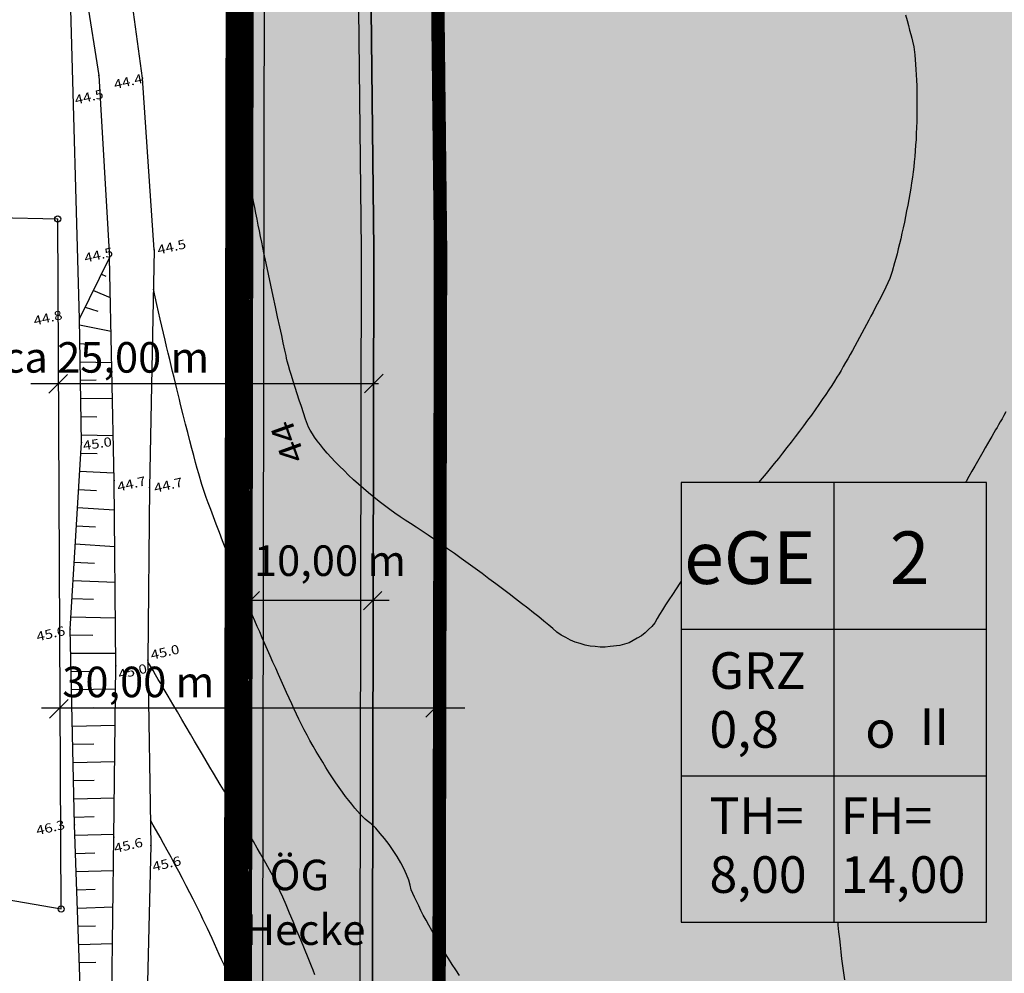
# Model space of a CAD drawing. Extents: x 4380301 to 4381251, y 5796242 to 5797133.
# Drawn here: x 4380437 to 4380518, y 5796763 to 5796841 of the extents above; entities that cross this region are included whole.
import ezdxf

# ---------------------------------------------------------------- set-up
doc = ezdxf.new("R2010")
doc.units = 0
for name, pattern in [('60', [3, 2.5, -0.5]), ('BAUGRENZE', [23, 8, -2, 8, -2, 1, -2]), ('BPLANGRENZE', [4.5, 3.5, -1])]:
    doc.linetypes.add(name, pattern=pattern)
doc.layers.get('0').update_dxf_attribs({"linetype": 'CONTINUOUS'})
for name, color, linetype in [('BAUGRENZE_FA', 150, 'CONTINUOUS'), ('BAUGRENZE_SW', 7, 'CONTINUOUS'), ('BESCHRIFTUNG', 7, 'CONTINUOUS'), ('E1', 1, 'CONTINUOUS'), ('E4003', 163, 'CONTINUOUS'), ('E4403', 51, 'CONTINUOUS'), ('E4415', 63, 'CONTINUOUS'), ('E4416', 64, 'CONTINUOUS'), ('E4431', 79, 'CONTINUOUS'), ('GELTUNGSBEREICH', 230, 'CONTINUOUS'), ('GELTUNGSBEREICH_SW', 7, 'CONTINUOUS'), ('GEWERBEFLÄCHE', 134, 'CONTINUOUS'), ('GEWERBLICHE-BAUFLAECHEN_FA', 253, 'CONTINUOUS'), ('GRUENFLAECHE_FA', 83, 'CONTINUOUS'), ('GRÜNANPFLANZEN', 60, 'CONTINUOUS'), ('GRÜNFLÄCHE', 211, 'CONTINUOUS'), ('IMMISSIONSSCHUTZ', 222, 'CONTINUOUS'), ('NUTZUNGSBESCHRAENKUNG', 7, 'CONTINUOUS'), ('PFLANZUNG_BAEUME_STR_UMGR', 7, 'CONTINUOUS'), ('SCHABLONE', 7, 'CONTINUOUS'), ('UMGR_LANDSCHUTZ_SW', 7, 'CONTINUOUS')]:
    doc.layers.add(name, color=color, linetype=linetype)
doc.styles.add('ISO8', font='ISO8')
doc.styles.get("Standard").update_dxf_attribs({"font": 'ARIAL.TTF'})
doc.linetypes.add('LANDSCHUTZ', pattern='A,1.75,0,[105,bplan.shx,S=0.015,R=0,X=0,Y=0.75],1.75', length=3.5)
doc.linetypes.add('UMPFLANZUNG', pattern='A,0,[112,bplan.shx,S=0.015,R=0,X=0.75,Y=0],-2.5', length=2.5)
doc.linetypes.add('UMWELTSCHUTZ', pattern='A,2,[32,bplan.shx,S=0.02,R=0,X=0,Y=0],2', length=4)

# ---------------------------------------------------------------- blocks, each defined once
blk = doc.blocks.new('S177')
blk.add_point((0, 0))
blk = doc.blocks.new('S4')
blk.add_circle((0, 0), 0.5)
blk = doc.blocks.new('*X32')
at = {"color": 10}
for p, q in [((4482168.471, 5964046.047), (4482168.772, 5964045.811)), ((4482167.525, 5964044.89), (4482168.748, 5964044.024)), ((4482166.566, 5964043.716), (4482167.508, 5964043.158)), ((4482165.785, 5964042.405), (4482168.186, 5964041.332)), ((4482165.465, 5964040.907), (4482166.698, 5964040.511)), ((4482165.151, 5964039.441), (4482167.661, 5964038.823)), ((4482164.84, 5964037.983), (4482166.106, 5964037.711)), ((4482164.528, 5964036.524), (4482167.062, 5964035.958)), ((4482164.217, 5964035.068), (4482165.483, 5964034.766)), ((4482163.904, 5964033.607), (4482166.438, 5964032.97)), ((4482163.527, 5964032.162), (4482164.825, 5964031.813)), ((4482163.103, 5964030.729), (4482165.812, 5964029.977)), ((4482162.681, 5964029.301), (4482164.086, 5964028.898)), ((4482162.257, 5964027.869), (4482165.166, 5964027.019)), ((4482161.834, 5964026.439), (4482163.338, 5964025.995)), ((4482161.411, 5964025.009), (4482164.52, 5964024.092)), ((4482160.987, 5964023.579), (4482162.595, 5964023.116)), ((4482160.564, 5964022.148), (4482163.884, 5964021.214)), ((4482160.141, 5964020.719), (4482161.856, 5964020.255)), ((4482159.718, 5964019.29), (4482163.256, 5964018.369)), ((4482159.332, 5964017.844), (4482161.137, 5964017.396)), ((4482159.03, 5964016.38), (4482162.631, 5964015.537)), ((4482158.729, 5964014.924), (4482160.518, 5964014.52)), ((4482158.426, 5964013.46), (4482161.963, 5964012.694)), ((4482158.125, 5964012.001), (4482159.87, 5964011.631)), ((4482157.822, 5964010.537), (4482161.266, 5964009.823)), ((4482157.52, 5964009.075), (4482159.217, 5964008.724)), ((4482157.219, 5964007.619), (4482160.564, 5964006.928)), ((4482156.918, 5964006.159), (4482158.566, 5964005.823)), ((4482156.616, 5964004.698), (4482159.863, 5964004.037)), ((4482156.314, 5964003.238), (4482157.913, 5964002.915)), ((4482156.022, 5964001.776), (4482159.163, 5964001.15)), ((4482155.738, 5964000.316), (4482157.272, 5964000.007)), ((4482155.452, 5963998.849), (4482158.452, 5963998.255)), ((4482155.166, 5963997.383), (4482156.632, 5963997.096)), ((4482154.881, 5963995.917), (4482157.741, 5963995.357)), ((4482154.596, 5963994.452), (4482155.99, 5963994.179)), ((4482154.312, 5963992.992), (4482157.025, 5963992.445)), ((4482154.027, 5963991.529), (4482155.346, 5963991.254))]:
    blk.add_line(p, q, dxfattribs=at)

msp = doc.modelspace()

# ---------------------------------------------------------------- hatches: boundary and pattern name
at = {"layer": 'GEWERBLICHE-BAUFLAECHEN_FA'}
msp.add_hatch(color=256, dxfattribs=at).paths.add_polyline_path([(4380559.523, 5796860.421), (4380560.023, 5796927.421), (4380540.193, 5796959.154), (4380494.031, 5797001.623), (4380484.919, 5797001.623), (4380464.442, 5796981.665), (4380466.23, 5796821.994), (4380465.912, 5796662.693), (4380466.713, 5796619.872), (4380465.689, 5796604.671), (4380539.234, 5796647.132), (4380558.16, 5796677.421), (4380558.644, 5796742.421), (4380556.174, 5796746.421), (4380556.36, 5796771.421), (4380547.472, 5796786.421), (4380547.695, 5796816.421), (4380556.807, 5796831.421), (4380556.994, 5796856.421)])
at = {"layer": 'GRUENFLAECHE_FA'}
msp.add_hatch(color=256, dxfattribs=at).paths.add_polyline_path([(4380466.23, 5796821.994), (4380464.442, 5796981.665), (4380454.351, 5796971.829), (4380454.541, 5796947.808), (4380454.938, 5796889.668), (4380456.234, 5796845.331), (4380455.914, 5796662.506), (4380456.715, 5796619.685), (4380456.242, 5796616.536), (4380455.061, 5796598.535), (4380465.689, 5796604.671), (4380466.713, 5796619.872), (4380465.912, 5796662.693)])

# ---------------------------------------------------------------- linework, layer by layer
at = {"layer": 'BAUGRENZE_FA', "linetype": 'Continuous', "const_width": 0.9, "flags": 128}
msp.add_lwpolyline([(4380487.176, 5796996.073), (4380470.019, 5796979.35), (4380471.78, 5796822.019), (4380471.463, 5796662.481), (4380472.275, 5796619.287), (4380471.954, 5796614.697), (4380535.26, 5796651.247), (4380552.622, 5796679.031), (4380553.083, 5796740.864), (4380550.624, 5796744.845), (4380550.624, 5796746.46), (4380550.799, 5796769.919), (4380541.922, 5796784.899), (4380541.922, 5796786.46), (4380542.147, 5796817.976), (4380551.269, 5796832.993), (4380551.445, 5796858.03), (4380553.985, 5796862.047), (4380554.461, 5796925.848), (4380535.884, 5796955.578), (4380491.866, 5796996.073)], close=True, dxfattribs=at)
at = {"layer": 'BAUGRENZE_SW', "linetype": 'BAUGRENZE', "const_width": 0.2, "flags": 128}
msp.add_lwpolyline([(4380486.953, 5796996.623), (4380469.466, 5796979.579), (4380471.23, 5796822.017), (4380470.913, 5796662.476), (4380471.724, 5796619.301), (4380471.333, 5796613.703), (4380535.654, 5796650.839), (4380553.171, 5796678.871), (4380553.634, 5796741.018), (4380551.174, 5796745.001), (4380551.174, 5796746.458), (4380551.35, 5796770.068), (4380542.472, 5796785.05), (4380542.472, 5796786.458), (4380542.695, 5796817.82), (4380551.818, 5796832.837), (4380551.994, 5796857.869), (4380554.534, 5796861.886), (4380555.012, 5796926.004), (4380536.311, 5796955.932), (4380492.081, 5796996.623), (4380486.953, 5796996.623)], dxfattribs=at)
at = {"layer": 'BAUGRENZE_SW', "linetype": 'Continuous', "const_width": 0.2}
msp.add_lwpolyline([(4380471.227, 5796822.217), (4380471.23, 5796822.017), (4380471.229, 5796821.817)], dxfattribs=at)
at = {"layer": 'BESCHRIFTUNG'}
for points in [[(4380439.6, 5796810.216), (4380441.125, 5796811.74)], [(4380465.445, 5796810.255), (4380466.97, 5796811.779)], [(4380438.123, 5796811.017), (4380466.598, 5796811.017)], [(4380455.331, 5796792.465), (4380456.856, 5796793.989)], [(4380465.36, 5796792.465), (4380466.885, 5796793.989)], [(4380455.36, 5796793.266), (4380467.472, 5796793.266)], [(4380470.479, 5796783.679), (4380472.004, 5796785.203)], [(4380439.01, 5796784.441), (4380467.485, 5796784.441)], [(4380440.734, 5796784.441), (4380473.658, 5796784.441)]]:
    msp.add_lwpolyline(points, dxfattribs=at)
at = {"layer": 'BESCHRIFTUNG', "elevation": -44.838}
msp.add_lwpolyline([(4380439.66, 5796783.616), (4380441.185, 5796785.14)], dxfattribs=at)
at = {"layer": 'E1', "color": 11}
for p, q in [((4380326.315, 5796827.293), (4380440.336, 5796824.483)), ((4380440.614, 5796767.983), (4380440.336, 5796824.483)), ((4380419.975, 5796771.563), (4380440.614, 5796767.983))]:
    msp.add_line(p, q, dxfattribs=at)
at = {"layer": 'E4403', "color": 15}
for p, q in [((4380447.279, 5796836.012, 44.402), (4380445.013, 5796852.382, 44.449)), ((4380441.554, 5796849.869, 44.516), (4380443.699, 5796836.239, 44.469)), ((4380443.699, 5796836.239, 44.469), (4380444.571, 5796821.292, 44.499)), ((4380448.229, 5796821.948, 44.459), (4380447.279, 5796836.012, 44.402)), ((4380448.229, 5796821.948, 44.459), (4380447.843, 5796802.501, 44.708)), ((4380444.951, 5796803.07, 44.654), (4380444.571, 5796821.292, 44.499)), ((4380445.096, 5796787.897, 45.03), (4380444.951, 5796803.07, 44.654)), ((4380447.843, 5796802.501, 44.708), (4380447.704, 5796788.356, 44.995)), ((4380447.704, 5796788.356, 44.995), (4380447.954, 5796773.175, 45.58)), ((4380444.94, 5796773.86, 45.565), (4380445.096, 5796787.897, 45.03)), ((4380444.739, 5796759.448, 46.136), (4380444.94, 5796773.86, 45.565)), ((4380447.954, 5796773.175, 45.58), (4380447.637, 5796759.607, 46.066))]:
    msp.add_line(p, q, dxfattribs=at)
at = {"layer": 'E4403', "color": 8}
msp.add_line((4380442.107, 5796816.298, 44.789), (4380441.205, 5796849.138, 44.581), dxfattribs=at)
at = {"layer": 'E4403', "color": 10}
for p, q in [((4380442.107, 5796816.298, 44.789), (4380444.571, 5796821.292, 44.499)), ((4380442.273, 5796806.181, 44.978), (4380442.107, 5796816.298, 44.789)), ((4380441.342, 5796790.901, 45.611), (4380442.273, 5796806.181, 44.978)), ((4380441.712, 5796774.879, 46.278), (4380441.342, 5796790.901, 45.611)), ((4380442.277, 5796758.559, 46.567), (4380441.712, 5796774.879, 46.278))]:
    msp.add_line(p, q, dxfattribs=at)
at = {"layer": 'E4415', "color": 6}
for points in [[(4380491.397, 5796794.815, 44), (4380491.281, 5796794.649, 44), (4380490.971, 5796794.193, 44), (4380490.662, 5796793.738, 44), (4380490.373, 5796793.301, 44), (4380490.111, 5796792.892, 44), (4380489.849, 5796792.484, 44), (4380489.615, 5796792.104, 44), (4380489.417, 5796791.764, 44), (4380489.218, 5796791.424, 44), (4380488.979, 5796791.12, 44), (4380488.704, 5796790.854, 44), (4380488.431, 5796790.586, 44), (4380488.123, 5796790.355, 44), (4380487.79, 5796790.162, 44), (4380487.124, 5796789.778, 44), (4380486.358, 5796789.544, 44), (4380485.557, 5796789.467, 44), (4380485.156, 5796789.429, 44), (4380484.746, 5796789.43, 44), (4380484.337, 5796789.471, 44), (4380483.927, 5796789.511, 44), (4380483.517, 5796789.59, 44), (4380483.115, 5796789.711, 44), (4380482.714, 5796789.833, 44), (4380482.32, 5796789.996, 44), (4380481.942, 5796790.199, 44), (4380481.566, 5796790.403, 44), (4380481.206, 5796790.65, 44), (4380480.871, 5796790.939, 44), (4380480.535, 5796791.228, 44), (4380480.147, 5796791.549, 44), (4380479.718, 5796791.896, 44), (4380479.289, 5796792.241, 44), (4380478.82, 5796792.612, 44), (4380478.321, 5796792.999, 44), (4380477.823, 5796793.386, 44), (4380477.296, 5796793.789, 44), (4380476.752, 5796794.199, 44), (4380476.208, 5796794.61, 44), (4380475.648, 5796795.029, 44), (4380475.082, 5796795.446, 44), (4380474.516, 5796795.862, 44), (4380473.944, 5796796.277, 44), (4380473.38, 5796796.682, 44), (4380472.815, 5796797.087, 44), (4380472.258, 5796797.483, 44), (4380471.718, 5796797.86, 44), (4380471.178, 5796798.236, 44), (4380470.657, 5796798.594, 44), (4380470.166, 5796798.925, 44), (4380469.674, 5796799.255, 44), (4380469.213, 5796799.557, 44), (4380468.794, 5796799.825, 44), (4380468.374, 5796800.091, 44), (4380467.945, 5796800.386, 44), (4380467.514, 5796800.701, 44), (4380467.082, 5796801.015, 44), (4380466.648, 5796801.35, 44), (4380466.22, 5796801.698, 44), (4380465.792, 5796802.045, 44), (4380465.369, 5796802.405, 44), (4380464.959, 5796802.771, 44), (4380464.549, 5796803.136, 44), (4380464.154, 5796803.506, 44), (4380463.78, 5796803.874, 44), (4380463.405, 5796804.241, 44), (4380463.051, 5796804.604, 44), (4380462.726, 5796804.958, 44), (4380462.402, 5796805.312, 44), (4380462.106, 5796805.656, 44), (4380461.847, 5796805.982, 44), (4380461.588, 5796806.307, 44), (4380461.365, 5796806.615, 44), (4380461.187, 5796806.896, 44), (4380461.01, 5796807.177, 44), (4380460.876, 5796807.433, 44), (4380460.795, 5796807.654, 44), (4380460.633, 5796808.098, 44), (4380460.458, 5796808.601, 44), (4380460.283, 5796809.119, 44), (4380460.109, 5796809.639, 44), (4380459.934, 5796810.173, 44), (4380459.774, 5796810.682, 44), (4380459.613, 5796811.19, 44), (4380459.466, 5796811.672, 44), (4380459.346, 5796812.085, 44), (4380459.225, 5796812.497, 44), (4380459.131, 5796812.841, 44), (4380459.079, 5796813.074, 44), (4380459.026, 5796813.306, 44), (4380458.929, 5796813.75, 44), (4380458.801, 5796814.34, 44), (4380458.673, 5796814.929, 44), (4380458.515, 5796815.662, 44), (4380458.341, 5796816.473, 44), (4380458.167, 5796817.284, 44), (4380457.978, 5796818.171, 44), (4380457.786, 5796819.068, 44), (4380457.595, 5796819.964, 44), (4380457.402, 5796820.869, 44), (4380457.223, 5796821.716, 44), (4380457.133, 5796822.14, 44), (4380457.04, 5796822.587, 44), (4380456.946, 5796823.05, 44), (4380456.852, 5796823.511, 44), (4380456.755, 5796823.987, 44), (4380456.659, 5796824.468, 44), (4380456.563, 5796824.948, 44), (4380456.467, 5796825.433, 44), (4380456.374, 5796825.914, 44), (4380456.281, 5796826.394, 44), (4380456.189, 5796826.869, 44), (4380456.102, 5796827.331, 44), (4380455.928, 5796828.252, 44), (4380455.768, 5796829.115, 44), (4380455.639, 5796829.843, 44), (4380455.509, 5796830.57, 44), (4380455.41, 5796831.162, 44), (4380455.356, 5796831.543, 44), (4380455.301, 5796831.923, 44), (4380455.267, 5796832.5, 44), (4380455.253, 5796833.201, 44), (4380455.246, 5796833.553, 44), (4380455.244, 5796833.935, 44), (4380455.246, 5796834.339, 44), (4380455.247, 5796834.741, 44), (4380455.254, 5796835.167, 44), (4380455.265, 5796835.604, 44), (4380455.275, 5796836.042, 44), (4380455.29, 5796836.493, 44), (4380455.31, 5796836.947, 44), (4380455.329, 5796837.4, 44), (4380455.352, 5796837.857, 44), (4380455.379, 5796838.308, 44), (4380455.406, 5796838.76, 44), (4380455.437, 5796839.206, 44), (4380455.472, 5796839.638, 44), (4380455.506, 5796840.071, 44), (4380455.545, 5796840.489, 44), (4380455.588, 5796840.882, 44)], [(4380509.748, 5796841.208, 44), (4380509.879, 5796840.739, 44), (4380509.996, 5796840.316, 44), (4380510.093, 5796839.952, 44), (4380510.19, 5796839.589, 44), (4380510.268, 5796839.284, 44), (4380510.323, 5796839.051, 44), (4380510.434, 5796838.586, 44), (4380510.52, 5796837.915, 44), (4380510.581, 5796837.119, 44), (4380510.612, 5796836.721, 44), (4380510.636, 5796836.292, 44), (4380510.654, 5796835.841, 44), (4380510.672, 5796835.391, 44), (4380510.683, 5796834.919, 44), (4380510.688, 5796834.436, 44), (4380510.693, 5796833.953, 44), (4380510.691, 5796833.459, 44), (4380510.683, 5796832.963, 44), (4380510.674, 5796832.467, 44), (4380510.659, 5796831.97, 44), (4380510.637, 5796831.482, 44), (4380510.616, 5796830.993, 44), (4380510.586, 5796830.515, 44), (4380510.551, 5796830.055, 44), (4380510.516, 5796829.595, 44), (4380510.473, 5796829.155, 44), (4380510.425, 5796828.744, 44), (4380510.376, 5796828.332, 44), (4380510.316, 5796827.899, 44), (4380510.248, 5796827.451, 44), (4380510.18, 5796827.003, 44), (4380510.104, 5796826.541, 44), (4380510.021, 5796826.076, 44), (4380509.938, 5796825.61, 44), (4380509.849, 5796825.141, 44), (4380509.757, 5796824.676, 44), (4380509.664, 5796824.212, 44), (4380509.566, 5796823.754, 44), (4380509.467, 5796823.31, 44), (4380509.368, 5796822.865, 44), (4380509.266, 5796822.435, 44), (4380509.165, 5796822.028, 44), (4380509.064, 5796821.622, 44), (4380508.962, 5796821.24, 44), (4380508.863, 5796820.89, 44), (4380508.664, 5796820.19, 44), (4380508.473, 5796819.622, 44), (4380508.306, 5796819.259, 44), (4380508.139, 5796818.896, 44), (4380507.89, 5796818.391, 44), (4380507.588, 5796817.802, 44), (4380507.437, 5796817.509, 44), (4380507.274, 5796817.194, 44), (4380507.102, 5796816.865, 44), (4380506.929, 5796816.536, 44), (4380506.747, 5796816.193, 44), (4380506.56, 5796815.844, 44), (4380506.372, 5796815.495, 44), (4380506.179, 5796815.138, 44), (4380505.985, 5796814.783, 44), (4380505.791, 5796814.428, 44), (4380505.596, 5796814.073, 44), (4380505.403, 5796813.725, 44), (4380505.21, 5796813.379, 44), (4380505.021, 5796813.041, 44), (4380504.837, 5796812.717, 44), (4380504.654, 5796812.395, 44), (4380504.477, 5796812.088, 44), (4380504.312, 5796811.804, 44), (4380504.145, 5796811.519, 44), (4380503.942, 5796811.194, 44), (4380503.712, 5796810.84, 44), (4380503.482, 5796810.485, 44), (4380503.224, 5796810.101, 44), (4380502.944, 5796809.697, 44), (4380502.663, 5796809.292, 44), (4380502.362, 5796808.868, 44), (4380502.046, 5796808.431, 44), (4380501.731, 5796807.995, 44), (4380501.401, 5796807.549, 44), (4380501.064, 5796807.101, 44), (4380500.727, 5796806.651, 44), (4380500.383, 5796806.2, 44), (4380500.037, 5796805.757, 44), (4380499.693, 5796805.314, 44), (4380499.348, 5796804.879, 44), (4380499.011, 5796804.46, 44), (4380498.672, 5796804.041, 44), (4380498.341, 5796803.639, 44), (4380498.024, 5796803.264, 44), (4380497.708, 5796802.891, 44)], [(4380461.39, 5796762.595, 45), (4380461.24, 5796762.959, 45), (4380461.105, 5796763.301, 45), (4380460.835, 5796763.981, 45), (4380460.535, 5796764.721, 45), (4380460.229, 5796765.462, 45), (4380459.924, 5796766.205, 45), (4380459.612, 5796766.949, 45), (4380459.32, 5796767.637, 45), (4380459.027, 5796768.324, 45), (4380458.752, 5796768.957, 45), (4380458.521, 5796769.476, 45), (4380458.289, 5796769.994, 45), (4380458.1, 5796770.4, 45), (4380457.979, 5796770.636, 45), (4380457.918, 5796770.753, 45), (4380457.821, 5796770.932, 45), (4380457.684, 5796771.178, 45), (4380457.547, 5796771.424, 45), (4380457.37, 5796771.737, 45), (4380457.149, 5796772.123, 45), (4380456.929, 5796772.51, 45), (4380456.664, 5796772.969, 45), (4380456.353, 5796773.508, 45), (4380456.199, 5796773.778, 45), (4380456.031, 5796774.067, 45), (4380455.852, 5796774.376, 45), (4380455.673, 5796774.686, 45), (4380455.481, 5796775.015, 45), (4380455.277, 5796775.366, 45), (4380455.072, 5796775.717, 45), (4380454.855, 5796776.089, 45), (4380454.625, 5796776.483, 45), (4380454.394, 5796776.877, 45), (4380454.151, 5796777.293, 45), (4380453.895, 5796777.732, 45), (4380453.638, 5796778.17, 45), (4380453.367, 5796778.631, 45), (4380453.083, 5796779.116, 45), (4380452.798, 5796779.6, 45), (4380452.499, 5796780.108, 45), (4380452.185, 5796780.639, 45), (4380451.873, 5796781.171, 45), (4380451.545, 5796781.727, 45), (4380451.203, 5796782.308, 45), (4380450.859, 5796782.888, 45), (4380450.502, 5796783.493, 45), (4380450.128, 5796784.125, 45), (4380449.756, 5796784.756, 45), (4380449.367, 5796785.412, 45), (4380448.963, 5796786.095, 45), (4380448.762, 5796786.437, 45), (4380448.556, 5796786.786, 45), (4380448.347, 5796787.141, 45), (4380448.137, 5796787.496, 45), (4380447.923, 5796787.857, 45), (4380447.706, 5796788.226, 45)]]:
    msp.add_polyline3d(points, dxfattribs=at)
at = {"layer": 'E4416', "color": 9, "linetype": '60'}
for points in [[(4380473.226, 5796762.524, 44.5), (4380472.925, 5796762.986, 44.5), (4380472.624, 5796763.448, 44.5), (4380472.328, 5796763.916, 44.5), (4380472.042, 5796764.382, 44.5), (4380471.757, 5796764.848, 44.5), (4380471.482, 5796765.311, 44.5), (4380471.222, 5796765.761, 44.5), (4380470.961, 5796766.21, 44.5), (4380470.717, 5796766.646, 44.5), (4380470.493, 5796767.06, 44.5), (4380470.269, 5796767.475, 44.5), (4380470.066, 5796767.868, 44.5), (4380469.89, 5796768.229, 44.5), (4380469.536, 5796768.951, 44.5), (4380469.288, 5796769.547, 44.5), (4380469.189, 5796769.942, 44.5), (4380469.089, 5796770.336, 44.5), (4380468.905, 5796770.798, 44.5), (4380468.662, 5796771.284, 44.5), (4380468.421, 5796771.77, 44.5), (4380468.121, 5796772.28, 44.5), (4380467.791, 5796772.775, 44.5), (4380467.462, 5796773.269, 44.5), (4380467.101, 5796773.747, 44.5), (4380466.738, 5796774.167, 44.5), (4380466.375, 5796774.586, 44.5), (4380466.009, 5796774.947, 44.5), (4380465.669, 5796775.21, 44.5), (4380465.498, 5796775.342, 44.5), (4380465.304, 5796775.525, 44.5), (4380465.091, 5796775.752, 44.5), (4380464.879, 5796775.978, 44.5), (4380464.649, 5796776.247, 44.5), (4380464.405, 5796776.551, 44.5), (4380464.161, 5796776.855, 44.5), (4380463.906, 5796777.194, 44.5), (4380463.643, 5796777.559, 44.5), (4380463.38, 5796777.925, 44.5), (4380463.111, 5796778.316, 44.5), (4380462.84, 5796778.726, 44.5), (4380462.569, 5796779.134, 44.5), (4380462.296, 5796779.561, 44.5), (4380462.028, 5796779.997, 44.5), (4380461.76, 5796780.432, 44.5), (4380461.496, 5796780.878, 44.5), (4380461.243, 5796781.323, 44.5), (4380460.989, 5796781.768, 44.5), (4380460.745, 5796782.214, 44.5), (4380460.518, 5796782.652, 44.5), (4380460.29, 5796783.09, 44.5), (4380460.077, 5796783.519, 44.5), (4380459.885, 5796783.933, 44.5), (4380459.694, 5796784.346, 44.5), (4380459.491, 5796784.791, 44.5), (4380459.28, 5796785.255, 44.5), (4380459.068, 5796785.718, 44.5), (4380458.85, 5796786.202, 44.5), (4380458.628, 5796786.694, 44.5), (4380458.406, 5796787.188, 44.5), (4380458.181, 5796787.692, 44.5), (4380457.959, 5796788.194, 44.5), (4380457.736, 5796788.697, 44.5), (4380457.514, 5796789.2, 44.5), (4380457.299, 5796789.692, 44.5), (4380457.083, 5796790.183, 44.5), (4380456.873, 5796790.664, 44.5), (4380456.674, 5796791.124, 44.5), (4380456.474, 5796791.584, 44.5), (4380456.285, 5796792.023, 44.5), (4380456.111, 5796792.431, 44.5), (4380455.937, 5796792.839, 44.5), (4380455.777, 5796793.215, 44.5), (4380455.637, 5796793.55, 44.5), (4380455.497, 5796793.884, 44.5), (4380455.376, 5796794.177, 44.5), (4380455.28, 5796794.418, 44.5), (4380455.085, 5796794.901, 44.5), (4380454.854, 5796795.49, 44.5), (4380454.605, 5796796.128, 44.5), (4380454.357, 5796796.767, 44.5), (4380454.091, 5796797.455, 44.5), (4380453.832, 5796798.136, 44.5), (4380453.571, 5796798.815, 44.5), (4380453.315, 5796799.488, 44.5), (4380453.086, 5796800.097, 44.5), (4380452.857, 5796800.705, 44.5), (4380452.654, 5796801.249, 44.5), (4380452.501, 5796801.673, 44.5), (4380452.346, 5796802.095, 44.5), (4380452.143, 5796802.733, 44.5), (4380451.89, 5796803.611, 44.5), (4380451.764, 5796804.051, 44.5), (4380451.625, 5796804.551, 44.5), (4380451.472, 5796805.114, 44.5), (4380451.32, 5796805.677, 44.5), (4380451.154, 5796806.303, 44.5), (4380450.974, 5796806.996, 44.5), (4380450.796, 5796807.69, 44.5), (4380450.604, 5796808.45, 44.5), (4380450.398, 5796809.28, 44.5), (4380450.295, 5796809.694, 44.5), (4380450.188, 5796810.126, 44.5), (4380450.078, 5796810.577, 44.5), (4380449.967, 5796811.028, 44.5), (4380449.854, 5796811.497, 44.5), (4380449.737, 5796811.985, 44.5), (4380449.621, 5796812.472, 44.5), (4380449.5, 5796812.978, 44.5), (4380449.376, 5796813.502, 44.5), (4380449.252, 5796814.028, 44.5), (4380449.125, 5796814.572, 44.5), (4380448.995, 5796815.135, 44.5), (4380448.864, 5796815.698, 44.5), (4380448.729, 5796816.28, 44.5), (4380448.591, 5796816.882, 44.5), (4380448.453, 5796817.484, 44.5), (4380448.311, 5796818.105, 44.5), (4380448.166, 5796818.745, 44.5)], [(4380517.968, 5796808.696, 44.5), (4380517.806, 5796808.399, 44.5), (4380517.658, 5796808.131, 44.5), (4380517.51, 5796807.861, 44.5), (4380517.373, 5796807.621, 44.5), (4380517.254, 5796807.418, 44.5), (4380517.134, 5796807.212, 44.5), (4380516.99, 5796806.965, 44.5), (4380516.827, 5796806.682, 44.5), (4380516.662, 5796806.397, 44.5), (4380516.479, 5796806.078, 44.5), (4380516.28, 5796805.731, 44.5), (4380516.082, 5796805.385, 44.5), (4380515.869, 5796805.012, 44.5), (4380515.646, 5796804.621, 44.5), (4380515.423, 5796804.231, 44.5), (4380515.19, 5796803.823, 44.5), (4380514.953, 5796803.406, 44.5), (4380514.715, 5796802.988, 44.5), (4380514.659, 5796802.891, 44.5)], [(4380454.328, 5796762.537, 45.5), (4380454.139, 5796762.966, 45.5), (4380453.95, 5796763.396, 45.5), (4380453.756, 5796763.833, 45.5), (4380453.56, 5796764.267, 45.5), (4380453.365, 5796764.7, 45.5), (4380453.168, 5796765.131, 45.5), (4380452.974, 5796765.551, 45.5), (4380452.78, 5796765.971, 45.5), (4380452.589, 5796766.379, 45.5), (4380452.406, 5796766.767, 45.5), (4380452.223, 5796767.155, 45.5), (4380452.046, 5796767.521, 45.5), (4380451.881, 5796767.859, 45.5), (4380451.716, 5796768.196, 45.5), (4380451.562, 5796768.504, 45.5), (4380451.423, 5796768.773, 45.5), (4380451.146, 5796769.311, 45.5), (4380450.848, 5796769.884, 45.5), (4380450.543, 5796770.465, 45.5), (4380450.237, 5796771.046, 45.5), (4380449.924, 5796771.637, 45.5), (4380449.616, 5796772.211, 45.5), (4380449.307, 5796772.784, 45.5), (4380449.003, 5796773.341, 45.5), (4380448.717, 5796773.857, 45.5), (4380448.43, 5796774.371, 45.5), (4380448.16, 5796774.844, 45.5), (4380447.92, 5796775.25, 45.5)], [(4380504.202, 5796766.891, 44.5), (4380504.226, 5796766.65, 44.5), (4380504.281, 5796766.097, 44.5), (4380504.338, 5796765.546, 44.5), (4380504.398, 5796765.007, 44.5), (4380504.456, 5796764.467, 44.5), (4380504.524, 5796763.906, 44.5), (4380504.599, 5796763.334, 44.5), (4380504.674, 5796762.761, 44.5), (4380504.757, 5796762.178, 44.5)]]:
    msp.add_polyline3d(points, dxfattribs=at)
at = {"layer": 'GELTUNGSBEREICH'}
msp.add_lwpolyline([(4380668.369, 5796906.445), (4380667.605, 5796803.946), (4380665.752, 5796555.149), (4380478.318, 5796557.43), (4380478.243, 5796558.48), (4380453.234, 5796564.868), (4380452.859, 5796564.985), (4380456.242, 5796616.536), (4380456.715, 5796619.685), (4380455.914, 5796662.506), (4380456.234, 5796845.331)], dxfattribs=at)
at = {"layer": 'GELTUNGSBEREICH_SW', "linetype": 'BPLANGRENZE', "const_width": 2, "flags": 128}
msp.add_lwpolyline([(4380452.622, 5797040.969), (4380472.63, 5797048.828, 0.333585), (4380473.26, 5797049.85), (4380472.595, 5797057.109), (4380498.479, 5797059.761), (4380517.6, 5797061.719), (4380533.6, 5797063.133), (4380534.668, 5797051.482, 0.414946), (4380535.757, 5797050.577), (4380583.463, 5797055.07, 0.004081), (4380583.48, 5797055.072), (4380604.328, 5797057.379), (4380615.524, 5797058.618), (4380617.256, 5797012.126, 0.431284), (4380618.35, 5797011.168), (4380643.046, 5797013.525, 0.000471), (4380643.048, 5797013.526), (4380670.337, 5797016.182), (4380669.519, 5796906.436), (4380668.755, 5796803.938), (4380666.894, 5796553.985), (4380477.246, 5796556.293), (4380477.206, 5796556.852, 0.322906), (4380476.456, 5796557.749), (4380452.919, 5796563.761), (4380451.652, 5796564.158), (4380455.098, 5796616.659), (4380455.551, 5796619.677, 0.041927), (4380455.562, 5796619.844), (4380454.763, 5796662.496), (4380455.084, 5796845.3, 0.007743), (4380455.084, 5796845.331), (4380453.788, 5796889.647), (4380453.391, 5796947.799, 0.000268), (4380453.391, 5796947.8), (4380452.677, 5797037.976, 0.002629), (4380452.677, 5797037.987)], format="xyb", close=True, dxfattribs=at)
at = {"layer": 'GELTUNGSBEREICH_SW', "linetype": 'Continuous', "const_width": 0.3, "flags": 128}
msp.add_lwpolyline([(4380668.369, 5796906.445), (4380667.605, 5796803.946), (4380665.752, 5796555.149), (4380478.318, 5796557.43), (4380478.243, 5796558.48), (4380453.234, 5796564.868), (4380452.859, 5796564.985), (4380456.242, 5796616.536), (4380456.715, 5796619.685), (4380455.914, 5796662.506), (4380456.234, 5796845.331)], dxfattribs=at)
at = {"layer": 'GEWERBEFLÄCHE'}
msp.add_lwpolyline([(4380484.919, 5797001.623), (4380494.031, 5797001.623), (4380540.193, 5796959.154), (4380560.023, 5796927.421), (4380559.523, 5796860.421), (4380556.994, 5796856.421), (4380556.807, 5796831.421), (4380547.695, 5796816.421), (4380547.472, 5796786.421), (4380556.36, 5796771.421), (4380556.174, 5796746.421), (4380558.644, 5796742.421), (4380558.16, 5796677.421), (4380539.234, 5796647.132), (4380465.689, 5796604.671), (4380466.713, 5796619.872), (4380465.912, 5796662.693), (4380466.23, 5796821.994), (4380464.442, 5796981.665), (4380484.919, 5797001.623)], dxfattribs=at)
msp.add_lwpolyline([(4380559.523, 5796860.421), (4380560.023, 5796927.421), (4380540.193, 5796959.154), (4380494.031, 5797001.623), (4380484.919, 5797001.623), (4380464.442, 5796981.665), (4380466.23, 5796821.994), (4380465.912, 5796662.693), (4380466.713, 5796619.872), (4380465.689, 5796604.671), (4380539.234, 5796647.132), (4380558.16, 5796677.421), (4380558.644, 5796742.421), (4380556.174, 5796746.421), (4380556.36, 5796771.421), (4380547.472, 5796786.421), (4380547.695, 5796816.421), (4380556.807, 5796831.421), (4380556.994, 5796856.421)], close=True, dxfattribs=at)
at = {"layer": 'GRÜNANPFLANZEN'}
msp.add_lwpolyline([(4380454.351, 5796971.829), (4380464.442, 5796981.665), (4380466.23, 5796821.994), (4380465.912, 5796662.693), (4380466.713, 5796619.872), (4380465.689, 5796604.671), (4380455.061, 5796598.535), (4380456.242, 5796616.536), (4380455.914, 5796662.506), (4380456.234, 5796845.331), (4380454.938, 5796889.668), (4380454.541, 5796947.808), (4380454.351, 5796971.829)], dxfattribs=at)
at = {"layer": 'GRÜNFLÄCHE'}
msp.add_lwpolyline([(4380454.351, 5796971.829), (4380464.442, 5796981.665), (4380466.23, 5796821.994), (4380465.912, 5796662.693), (4380466.713, 5796619.872), (4380465.689, 5796604.671), (4380455.061, 5796598.535), (4380456.242, 5796616.536), (4380456.715, 5796619.685), (4380455.914, 5796662.506), (4380456.234, 5796845.331), (4380454.938, 5796889.668), (4380454.541, 5796947.808), (4380454.351, 5796971.829)], dxfattribs=at)
msp.add_lwpolyline([(4380466.23, 5796821.994), (4380464.442, 5796981.665), (4380454.351, 5796971.829), (4380454.541, 5796947.808), (4380454.938, 5796889.668), (4380456.234, 5796845.331), (4380455.914, 5796662.506), (4380456.715, 5796619.685), (4380456.242, 5796616.536), (4380455.061, 5796598.535), (4380465.689, 5796604.671), (4380466.713, 5796619.872), (4380465.912, 5796662.693)], close=True, dxfattribs=at)
at = {"layer": 'IMMISSIONSSCHUTZ'}
msp.add_lwpolyline([(4380484.919, 5797001.623), (4380494.031, 5797001.623), (4380540.193, 5796959.154), (4380560.023, 5796927.421), (4380559.523, 5796860.421), (4380556.994, 5796856.421), (4380556.807, 5796831.421), (4380547.695, 5796816.421), (4380547.472, 5796786.421), (4380556.36, 5796771.421), (4380556.174, 5796746.421), (4380558.644, 5796742.421), (4380558.16, 5796677.421), (4380539.234, 5796647.132), (4380465.689, 5796604.671), (4380466.713, 5796619.872), (4380465.912, 5796662.693), (4380466.23, 5796821.994), (4380464.442, 5796981.665), (4380484.919, 5797001.623)], dxfattribs=at)
at = {"layer": 'NUTZUNGSBESCHRAENKUNG', "linetype": 'UMWELTSCHUTZ', "flags": 128}
msp.add_lwpolyline([(4380484.919, 5797001.623), (4380464.442, 5796981.665), (4380466.23, 5796821.994), (4380465.912, 5796662.693), (4380466.713, 5796619.872), (4380465.689, 5796604.671), (4380539.234, 5796647.132), (4380558.16, 5796677.421), (4380558.644, 5796742.421), (4380556.174, 5796746.421), (4380556.36, 5796771.421), (4380547.472, 5796786.421), (4380547.695, 5796816.421), (4380556.807, 5796831.421), (4380556.994, 5796856.421), (4380559.523, 5796860.421), (4380560.023, 5796927.421), (4380540.193, 5796959.154), (4380494.031, 5797001.623), (4380484.919, 5797001.623)], dxfattribs=at)
at = {"layer": 'PFLANZUNG_BAEUME_STR_UMGR', "linetype": 'Continuous', "flags": 128}
msp.add_lwpolyline([(4380464.442, 5796981.665), (4380454.351, 5796971.829), (4380454.541, 5796947.808), (4380454.938, 5796889.668), (4380456.234, 5796845.331), (4380455.914, 5796662.506), (4380456.242, 5796616.536), (4380455.061, 5796598.535), (4380465.689, 5796604.671), (4380466.713, 5796619.872), (4380465.912, 5796662.693), (4380466.23, 5796821.994), (4380464.442, 5796981.665)], dxfattribs=at)
at = {"layer": 'PFLANZUNG_BAEUME_STR_UMGR', "linetype": 'UMPFLANZUNG', "flags": 128}
msp.add_lwpolyline([(4380463.459, 5796979.296), (4380455.364, 5796971.407), (4380455.551, 5796947.815), (4380455.948, 5796889.686), (4380457.244, 5796845.345), (4380456.924, 5796662.509), (4380457.253, 5796616.507), (4380456.192, 5796600.355), (4380464.717, 5796605.276), (4380465.702, 5796619.897), (4380464.902, 5796662.684), (4380465.22, 5796821.989)], close=True, dxfattribs=at)
at = {"layer": 'SCHABLONE'}
for points in [[(4380491.397, 5796766.891), (4380516.397, 5796766.891), (4380516.397, 5796802.891), (4380491.397, 5796802.891), (4380491.397, 5796766.891)], [(4380503.897, 5796802.891), (4380503.897, 5796766.891)], [(4380491.397, 5796790.891), (4380516.397, 5796790.891)], [(4380491.397, 5796778.891), (4380516.397, 5796778.891)], [(4380491.397, 5796766.891), (4380516.397, 5796766.891)]]:
    msp.add_lwpolyline(points, dxfattribs=at)
at = {"layer": 'UMGR_LANDSCHUTZ_SW', "linetype": 'LANDSCHUTZ', "flags": 128}
msp.add_lwpolyline([(4380454.351, 5796971.829), (4380454.541, 5796947.808), (4380454.938, 5796889.668), (4380456.234, 5796845.331), (4380455.914, 5796662.506), (4380456.715, 5796619.685), (4380456.242, 5796616.536), (4380455.061, 5796598.535), (4380465.689, 5796604.671), (4380466.713, 5796619.872), (4380465.912, 5796662.693), (4380466.23, 5796821.994), (4380464.442, 5796981.665), (4380454.351, 5796971.829)], dxfattribs=at)

# ---------------------------------------------------------------- block references
at = {"layer": 'E1', "color": 11, "xscale": 0.5, "yscale": 0.5, "zscale": 0.5, "rotation": 13}
for p in [(4380440.336, 5796824.483), (4380440.614, 5796767.983)]:
    msp.add_blockref('S4', p, dxfattribs=at)
at = {"layer": 'E4003', "color": 15}
ref = msp.add_blockref('S177', (4380443.699, 5796836.239, 44.469), dxfattribs=dict(at, xscale=1.05, yscale=1.05, zscale=1.05, rotation=13))
ref.add_attrib('PUNKTZ', '44.5', (4380441.818, 5796833.85), dxfattribs={"layer": 'E4431', "color": 1, "height": 0.75, "rotation": 13, "style": 'ISO8', "width": 1.2})
ref = msp.add_blockref('S177', (4380447.279, 5796836.012, 44.402), dxfattribs=dict(at, xscale=1.05, yscale=1.05, zscale=1.05, rotation=13))
ref.add_attrib('PUNKTZ', '44.4', (4380445.018, 5796835.106), dxfattribs={"layer": 'E4431', "color": 1, "height": 0.75, "rotation": 13, "style": 'ISO8', "width": 1.2})
ref = msp.add_blockref('S177', (4380448.229, 5796821.948, 44.459), dxfattribs=dict(at, xscale=1.05, yscale=1.05, zscale=1.05, rotation=13))
ref.add_attrib('PUNKTZ', '44.5', (4380448.58, 5796821.563), dxfattribs={"layer": 'E4431', "color": 1, "height": 0.75, "rotation": 13, "style": 'ISO8', "width": 1.2})
ref = msp.add_blockref('S177', (4380444.571, 5796821.292, 44.499), dxfattribs=dict(at, xscale=1.05, yscale=1.05, zscale=1.05, rotation=13))
ref.add_attrib('PUNKTZ', '44.5', (4380442.6, 5796820.902), dxfattribs={"layer": 'E4431', "color": 1, "height": 0.75, "rotation": 13, "style": 'ISO8', "width": 1.2})
at = {"layer": 'E4003', "color": 10}
ref = msp.add_blockref('S177', (4380442.107, 5796816.298, 44.789), dxfattribs=dict(at, rotation=13))
ref.add_attrib('PUNKTZ', '44.8', (4380438.446, 5796815.753), dxfattribs={"layer": 'E4431', "color": 1, "height": 0.75, "rotation": 13, "style": 'ISO8', "width": 1.2})
ref = msp.add_blockref('S177', (4380442.273, 5796806.181, 44.978), dxfattribs=dict(at, rotation=13))
ref.add_attrib('PUNKTZ', '45.0', (4380442.452, 5796805.543), dxfattribs={"layer": 'E4431', "color": 1, "height": 0.75, "rotation": 8.425, "style": 'ISO8', "width": 1.2})
at = {"layer": 'E4003', "color": 15}
ref = msp.add_blockref('S177', (4380444.951, 5796803.07, 44.654), dxfattribs=dict(at, xscale=1.05, yscale=1.05, zscale=1.05, rotation=13))
ref.add_attrib('PUNKTZ', '44.7', (4380445.296, 5796802.156), dxfattribs={"layer": 'E4431', "color": 1, "height": 0.75, "rotation": 13, "style": 'ISO8', "width": 1.2})
ref = msp.add_blockref('S177', (4380447.843, 5796802.501, 44.708), dxfattribs=dict(at, xscale=1.05, yscale=1.05, zscale=1.05, rotation=13))
ref.add_attrib('PUNKTZ', '44.7', (4380448.308, 5796802.057), dxfattribs={"layer": 'E4431', "color": 1, "height": 0.75, "rotation": 13, "style": 'ISO8', "width": 1.2})
at = {"layer": 'E4003', "color": 10}
ref = msp.add_blockref('S177', (4380441.342, 5796790.901, 45.611), dxfattribs=dict(at, rotation=13))
ref.add_attrib('PUNKTZ', '45.6', (4380438.676, 5796789.892), dxfattribs={"layer": 'E4431', "color": 1, "height": 0.75, "rotation": 13, "style": 'ISO8', "width": 1.2})
at = {"layer": 'E4003', "color": 15}
ref = msp.add_blockref('S177', (4380447.704, 5796788.356, 44.995), dxfattribs=dict(at, xscale=1.05, yscale=1.05, zscale=1.05, rotation=13))
ref.add_attrib('PUNKTZ', '45.0', (4380448.033, 5796788.383), dxfattribs={"layer": 'E4431', "color": 1, "height": 0.75, "rotation": 13, "style": 'ISO8', "width": 1.2})
ref = msp.add_blockref('S177', (4380445.096, 5796787.897, 45.03), dxfattribs=dict(at, xscale=1.05, yscale=1.05, zscale=1.05, rotation=13))
ref.add_attrib('PUNKTZ', '45.0', (4380445.382, 5796786.803), dxfattribs={"layer": 'E4431', "color": 1, "height": 0.75, "rotation": 13, "style": 'ISO8', "width": 1.2})
at = {"layer": 'E4003', "color": 10}
ref = msp.add_blockref('S177', (4380441.712, 5796774.879, 46.278), dxfattribs=dict(at, rotation=13))
ref.add_attrib('PUNKTZ', '46.3', (4380438.653, 5796774.013), dxfattribs={"layer": 'E4431', "color": 1, "height": 0.75, "rotation": 13, "style": 'ISO8', "width": 1.2})
at = {"layer": 'E4003', "color": 15}
ref = msp.add_blockref('S177', (4380444.94, 5796773.86, 45.565), dxfattribs=dict(at, xscale=1.05, yscale=1.05, zscale=1.05, rotation=13))
ref.add_attrib('PUNKTZ', '45.6', (4380445.037, 5796772.565), dxfattribs={"layer": 'E4431', "color": 1, "height": 0.75, "rotation": 13, "style": 'ISO8', "width": 1.2})
ref = msp.add_blockref('S177', (4380447.954, 5796773.175, 45.58), dxfattribs=dict(at, xscale=1.05, yscale=1.05, zscale=1.05, rotation=13))
ref.add_attrib('PUNKTZ', '45.6', (4380448.175, 5796771.058), dxfattribs={"layer": 'E4431', "color": 1, "height": 0.75, "rotation": 13, "style": 'ISO8', "width": 1.2})
at = {"layer": 'E4403', "color": 10, "rotation": 13}
msp.add_blockref('*X32', (1354771.576, -1022636.499), dxfattribs=at)

# ---------------------------------------------------------------- texts
at = {"layer": 'BESCHRIFTUNG'}
for s, height, p in [('ca 25,00 m', 2.5, (4380435.863, 5796811.899)), ('eGE', 4.3, (4380491.627, 5796794.597)), ('2', 4.3, (4380508.467, 5796794.597)), ('10,00 m', 2.5, (4380456.403, 5796795.252)), ('GRZ', 3, (4380493.704, 5796786.005)), ('30,00 m', 2.5, (4380440.705, 5796785.323)), ('II', 3, (4380510.919, 5796781.41)), ('0,8', 3, (4380493.704, 5796781.185)), ('o', 3, (4380506.46, 5796781.185)), ('TH=', 3, (4380493.704, 5796774.118)), ('FH=', 3, (4380504.432, 5796774.118)), ('ÖG', 2.5, (4380457.683, 5796769.517)), ('8,00', 3, (4380493.704, 5796769.299)), ('14,00', 3, (4380504.432, 5796769.299)), ('Hecke', 2.5, (4380455.648, 5796765.036))]:
    msp.add_text(s, height=height, dxfattribs=at).set_placement(p)
at = {"layer": 'E4415', "color": 6, "style": 'ISO8', "width": 1.2}
msp.add_text('44', height=1.9, rotation=109.989, dxfattribs=at).set_placement((4380460.643, 5796804.892))

doc.saveas('drawing.dxf')
